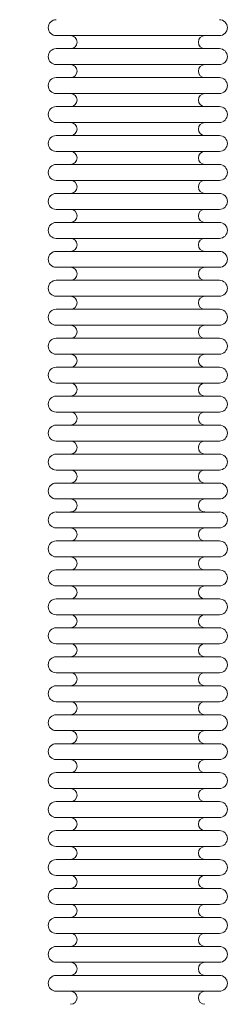
# Model space of a CAD drawing. Units: inches. Extents: x -223 to 347, y -715 to 165.
# Drawn here: x 129 to 131, y 45 to 53 of the extents above; entities that cross this region are included whole.
import ezdxf

# ---------------------------------------------------------------- set-up
doc = ezdxf.new("R2010")
doc.units = ezdxf.units.IN
doc.header["$MEASUREMENT"] = 0
doc.styles.get("Standard").update_dxf_attribs({"font": 'txt', "height": 0.5})
doc.dimstyles.get("Standard").update_dxf_attribs({"dimtxt": 0.5, "dimasz": 0.5, "dimexe": 0.5, "dimexo": 0.5, "dimgap": 0.09, "dimtad": 0, "dimtih": 1, "dimtoh": 1, "dimdec": 3, "dimzin": 0, "dimdsep": 46, "dimlunit": 4, "dimtxsty": 'Standard', "dimcen": 0.09, "dimadec": 0, "dimazin": 0, "dimtfac": 1, "dimtdec": 3, "dimtofl": 0, "dimtmove": 0, "dimatfit": 3, "dimfxl": 1, "dimtolj": 1, "dimtzin": 0, "dimarcsym": 0})

# ---------------------------------------------------------------- blocks, each defined once
blk = doc.blocks.new('*D6')
at = {"color": 0, "lineweight": -2, "transparency": 16777216}
for p, q in [((130.0359, 59.3308), (122.4171, 59.3308)), ((122.9171, 58.8308), (122.9171, 48.184)), ((122.9171, 36.0434), (122.9171, 46.6903)), ((125.7108, 35.5434), (122.4171, 35.5434))]:
    blk.add_line(p, q, dxfattribs=at)
at = {"color": 0, "transparency": 16777216}
for points in [[(122.8337, 58.8308), (123.0004, 58.8308), (122.9171, 59.3308)], [(122.8337, 36.0434), (123.0004, 36.0434), (122.9171, 35.5434)]]:
    blk.add_solid(points, dxfattribs=at)
at = {"layer": 'Defpoints', "color": 0, "transparency": 16777216}
for p in [(122.9171, 59.3308), (130.5359, 59.3308), (126.2108, 35.5434)]:
    blk.add_point(p, dxfattribs=at)
at = {"color": 0, "transparency": 16777216, "insert": (122.9171, 47.4371), "char_height": 0.5, "attachment_point": 5}
blk.add_mtext('\\A1;1\'-11{\\H1x;\\S3/4;}" [604 mm]', dxfattribs=at)

msp = doc.modelspace()

# ---------------------------------------------------------------- linework, layer by layer
at = {"color": 0, "linetype": 'Continuous', "lineweight": 0, "extrusion": (0, 1, -2.22045e-16)}
for p, q in [((129.444, 53.1852), (129.2098, 53.1852)), ((130.5425, 53.1852), (129.444, 53.1852)), ((129.444, 53.0789), (129.2098, 53.0789)), ((130.5425, 53.0789), (129.444, 53.0789)), ((129.444, 52.949), (129.2098, 52.949)), ((130.5425, 52.949), (129.444, 52.949)), ((129.444, 52.8427), (129.2098, 52.8427)), ((130.5425, 52.8427), (129.444, 52.8427)), ((129.444, 52.7127), (129.2098, 52.7127)), ((130.5425, 52.7127), (129.444, 52.7127)), ((129.444, 52.6064), (129.2098, 52.6064)), ((130.5425, 52.6064), (129.444, 52.6064)), ((129.444, 52.4765), (129.2098, 52.4765)), ((130.5425, 52.4765), (129.444, 52.4765)), ((129.444, 52.3702), (129.2098, 52.3702)), ((130.5425, 52.3702), (129.444, 52.3702)), ((129.444, 52.2403), (129.2098, 52.2403)), ((130.5425, 52.2403), (129.444, 52.2403)), ((129.444, 52.134), (129.2098, 52.134)), ((130.5425, 52.134), (129.444, 52.134)), ((129.444, 52.0041), (129.2098, 52.0041)), ((130.5425, 52.0041), (129.444, 52.0041)), ((129.444, 51.8978), (129.2098, 51.8978)), ((130.5425, 51.8978), (129.444, 51.8978)), ((129.444, 51.7678), (129.2098, 51.7678)), ((130.5425, 51.7678), (129.444, 51.7678)), ((129.444, 51.6615), (129.2098, 51.6615)), ((130.5425, 51.6615), (129.444, 51.6615)), ((129.444, 51.5316), (129.2098, 51.5316)), ((130.5425, 51.5316), (129.444, 51.5316)), ((129.444, 51.4253), (129.2098, 51.4253)), ((130.5425, 51.4253), (129.444, 51.4253)), ((129.444, 51.2954), (129.2098, 51.2954)), ((130.5425, 51.2954), (129.444, 51.2954)), ((129.444, 51.1891), (129.2098, 51.1891)), ((130.5425, 51.1891), (129.444, 51.1891)), ((129.444, 51.0592), (129.2098, 51.0592)), ((130.5425, 51.0592), (129.444, 51.0592)), ((129.444, 50.9529), (129.2098, 50.9529)), ((130.5425, 50.9529), (129.444, 50.9529)), ((129.444, 50.823), (129.2098, 50.823)), ((130.5425, 50.823), (129.444, 50.823)), ((129.444, 50.7167), (129.2098, 50.7167)), ((130.5425, 50.7167), (129.444, 50.7167)), ((129.444, 50.5867), (129.2098, 50.5867)), ((130.5425, 50.5867), (129.444, 50.5867)), ((129.444, 50.4804), (129.2098, 50.4804)), ((130.5425, 50.4804), (129.444, 50.4804)), ((129.444, 50.3505), (129.2098, 50.3505)), ((130.5425, 50.3505), (129.444, 50.3505)), ((129.444, 50.2442), (129.2098, 50.2442)), ((130.5425, 50.2442), (129.444, 50.2442)), ((129.444, 50.1143), (129.2098, 50.1143)), ((130.5425, 50.1143), (129.444, 50.1143)), ((129.444, 50.008), (129.2098, 50.008)), ((130.5425, 50.008), (129.444, 50.008)), ((129.444, 49.8781), (129.2098, 49.8781)), ((130.5425, 49.8781), (129.444, 49.8781)), ((129.444, 49.7718), (129.2098, 49.7718)), ((130.5425, 49.7718), (129.444, 49.7718)), ((129.444, 49.6419), (129.2098, 49.6419)), ((130.5425, 49.6419), (129.444, 49.6419)), ((129.444, 49.5356), (129.2098, 49.5356)), ((130.5425, 49.5356), (129.444, 49.5356)), ((129.444, 49.4056), (129.2098, 49.4056)), ((130.5425, 49.4056), (129.444, 49.4056)), ((129.444, 49.2993), (129.2098, 49.2993)), ((130.5425, 49.2993), (129.444, 49.2993)), ((129.444, 49.1694), (129.2098, 49.1694)), ((130.5425, 49.1694), (129.444, 49.1694)), ((129.444, 49.0631), (129.2098, 49.0631)), ((130.5425, 49.0631), (129.444, 49.0631)), ((129.444, 48.9332), (129.2098, 48.9332)), ((130.5425, 48.9332), (129.444, 48.9332)), ((129.444, 48.8269), (129.2098, 48.8269)), ((130.5425, 48.8269), (129.444, 48.8269)), ((129.444, 48.697), (129.2098, 48.697)), ((130.5425, 48.697), (129.444, 48.697)), ((129.444, 48.5907), (129.2098, 48.5907)), ((130.5425, 48.5907), (129.444, 48.5907)), ((129.444, 48.4608), (129.2098, 48.4608)), ((130.5425, 48.4608), (129.444, 48.4608)), ((129.444, 48.3545), (129.2098, 48.3545)), ((130.5425, 48.3545), (129.444, 48.3545)), ((129.444, 48.2245), (129.2098, 48.2245)), ((130.5425, 48.2245), (129.444, 48.2245)), ((129.444, 48.1182), (129.2098, 48.1182)), ((130.5425, 48.1182), (129.444, 48.1182)), ((129.444, 47.9883), (129.2098, 47.9883)), ((130.5425, 47.9883), (129.444, 47.9883)), ((129.444, 47.882), (129.2098, 47.882)), ((130.5425, 47.882), (129.444, 47.882)), ((129.444, 47.7521), (129.2098, 47.7521)), ((130.5425, 47.7521), (129.444, 47.7521)), ((129.444, 47.6458), (129.2098, 47.6458)), ((130.5425, 47.6458), (129.444, 47.6458)), ((129.444, 47.5159), (129.2098, 47.5159)), ((130.5425, 47.5159), (129.444, 47.5159)), ((129.444, 47.4096), (129.2098, 47.4096)), ((130.5425, 47.4096), (129.444, 47.4096)), ((129.444, 47.2797), (129.2098, 47.2797)), ((130.5425, 47.2797), (129.444, 47.2797)), ((129.444, 47.1734), (129.2098, 47.1734)), ((130.5425, 47.1734), (129.444, 47.1734)), ((129.444, 47.0434), (129.2098, 47.0434)), ((130.5425, 47.0434), (129.444, 47.0434)), ((129.444, 46.9371), (129.2098, 46.9371)), ((130.5425, 46.9371), (129.444, 46.9371)), ((129.444, 46.8072), (129.2098, 46.8072)), ((130.5425, 46.8072), (129.444, 46.8072)), ((129.444, 46.7009), (129.2098, 46.7009)), ((130.5425, 46.7009), (129.444, 46.7009)), ((129.444, 46.571), (129.2098, 46.571)), ((130.5425, 46.571), (129.444, 46.571)), ((129.444, 46.4647), (129.2098, 46.4647)), ((130.5425, 46.4647), (129.444, 46.4647)), ((129.444, 46.3348), (129.2098, 46.3348)), ((130.5425, 46.3348), (129.444, 46.3348)), ((129.444, 46.2285), (129.2098, 46.2285)), ((130.5425, 46.2285), (129.444, 46.2285)), ((129.444, 46.0986), (129.2098, 46.0986)), ((130.5425, 46.0986), (129.444, 46.0986)), ((129.444, 45.9923), (129.2098, 45.9923)), ((130.5425, 45.9923), (129.444, 45.9923)), ((129.444, 45.8623), (129.2098, 45.8623)), ((130.5425, 45.8623), (129.444, 45.8623)), ((129.444, 45.756), (129.2098, 45.756)), ((130.5425, 45.756), (129.444, 45.756)), ((129.444, 45.6261), (129.2098, 45.6261)), ((130.5425, 45.6261), (129.444, 45.6261)), ((129.444, 45.5198), (129.2098, 45.5198)), ((130.5425, 45.5198), (129.444, 45.5198)), ((129.444, 45.3899), (129.2098, 45.3899)), ((130.5425, 45.3899), (129.444, 45.3899))]:
    msp.add_line(p, q, dxfattribs=at)
at = {"color": 0, "linetype": 'Continuous', "lineweight": 0, "extrusion": (0, -2.22045e-16, -1)}
for centre, radius, start, end in [((-129.2098, 53.2501), 0.065, 270, 90), ((-130.5425, 53.2501), 0.065, 90, 270), ((-129.328, 53.132), 0.0531, 90, 270), ((-130.4244, 53.132), 0.0531, 270, 90), ((-129.2098, 53.0139), 0.065, 270, 90), ((-130.5425, 53.0139), 0.065, 90, 270), ((-129.328, 52.8958), 0.0531, 90, 270), ((-130.4244, 52.8958), 0.0531, 270, 90), ((-129.2098, 52.7777), 0.065, 270, 90), ((-130.5425, 52.7777), 0.065, 90, 270), ((-129.328, 52.6596), 0.0531, 90, 270), ((-130.4244, 52.6596), 0.0531, 270, 90), ((-129.2098, 52.5415), 0.065, 270, 90), ((-130.5425, 52.5415), 0.065, 90, 270), ((-129.328, 52.4234), 0.0531, 90, 270), ((-130.4244, 52.4234), 0.0531, 270, 90), ((-129.2098, 52.3053), 0.065, 270, 90), ((-130.5425, 52.3053), 0.065, 90, 270), ((-129.328, 52.1871), 0.0531, 90, 270), ((-130.4244, 52.1871), 0.0531, 270, 90), ((-129.2098, 52.069), 0.065, 270, 90), ((-130.5425, 52.069), 0.065, 90, 270), ((-129.328, 51.9509), 0.0531, 90, 270), ((-130.4244, 51.9509), 0.0531, 270, 90), ((-129.2098, 51.8328), 0.065, 270, 90), ((-130.5425, 51.8328), 0.065, 90, 270), ((-129.328, 51.7147), 0.0531, 90, 270), ((-130.4244, 51.7147), 0.0531, 270, 90), ((-129.2098, 51.5966), 0.065, 270, 90), ((-130.5425, 51.5966), 0.065, 90, 270), ((-129.328, 51.4785), 0.0531, 90, 270), ((-130.4244, 51.4785), 0.0531, 270, 90), ((-129.2098, 51.3604), 0.065, 270, 90), ((-130.5425, 51.3604), 0.065, 90, 270), ((-129.328, 51.2423), 0.0531, 90, 270), ((-130.4244, 51.2423), 0.0531, 270, 90), ((-129.2098, 51.1241), 0.065, 270, 90), ((-130.5425, 51.1241), 0.065, 90, 270), ((-129.328, 51.006), 0.0531, 90, 270), ((-130.4244, 51.006), 0.0531, 270, 90), ((-129.2098, 50.8879), 0.065, 270, 90), ((-130.5425, 50.8879), 0.065, 90, 270), ((-129.328, 50.7698), 0.0531, 90, 270), ((-130.4244, 50.7698), 0.0531, 270, 90), ((-129.2098, 50.6517), 0.065, 270, 90), ((-130.5425, 50.6517), 0.065, 90, 270), ((-129.328, 50.5336), 0.0531, 90, 270), ((-130.4244, 50.5336), 0.0531, 270, 90), ((-129.2098, 50.4155), 0.065, 270, 90), ((-130.5425, 50.4155), 0.065, 90, 270), ((-129.328, 50.2974), 0.0531, 90, 270), ((-130.4244, 50.2974), 0.0531, 270, 90), ((-129.2098, 50.1793), 0.065, 270, 90), ((-130.5425, 50.1793), 0.065, 90, 270), ((-129.328, 50.0612), 0.0531, 90, 270), ((-130.4244, 50.0612), 0.0531, 270, 90), ((-129.2098, 49.943), 0.065, 270, 90), ((-130.5425, 49.943), 0.065, 90, 270), ((-129.328, 49.8249), 0.0531, 90, 270), ((-130.4244, 49.8249), 0.0531, 270, 90), ((-129.2098, 49.7068), 0.065, 270, 90), ((-130.5425, 49.7068), 0.065, 90, 270), ((-129.328, 49.5887), 0.0531, 90, 270), ((-130.4244, 49.5887), 0.0531, 270, 90), ((-129.2098, 49.4706), 0.065, 270, 90), ((-130.5425, 49.4706), 0.065, 90, 270), ((-129.328, 49.3525), 0.0531, 90, 270), ((-130.4244, 49.3525), 0.0531, 270, 90), ((-129.2098, 49.2344), 0.065, 270, 90), ((-130.5425, 49.2344), 0.065, 90, 270), ((-129.328, 49.1163), 0.0531, 90, 270), ((-130.4244, 49.1163), 0.0531, 270, 90), ((-129.2098, 48.9982), 0.065, 270, 90), ((-130.5425, 48.9982), 0.065, 90, 270), ((-129.328, 48.8801), 0.0531, 90, 270), ((-130.4244, 48.8801), 0.0531, 270, 90), ((-129.2098, 48.7619), 0.065, 270, 90), ((-130.5425, 48.7619), 0.065, 90, 270), ((-129.328, 48.6438), 0.0531, 90, 270), ((-130.4244, 48.6438), 0.0531, 270, 90), ((-129.2098, 48.5257), 0.065, 270, 90), ((-130.5425, 48.5257), 0.065, 90, 270), ((-129.328, 48.4076), 0.0531, 90, 270), ((-130.4244, 48.4076), 0.0531, 270, 90), ((-129.2098, 48.2895), 0.065, 270, 90), ((-130.5425, 48.2895), 0.065, 90, 270), ((-129.328, 48.1714), 0.0531, 90, 270), ((-130.4244, 48.1714), 0.0531, 270, 90), ((-129.2098, 48.0533), 0.065, 270, 90), ((-130.5425, 48.0533), 0.065, 90, 270), ((-129.328, 47.9352), 0.0531, 90, 270), ((-130.4244, 47.9352), 0.0531, 270, 90), ((-129.2098, 47.8171), 0.065, 270, 90), ((-130.5425, 47.8171), 0.065, 90, 270), ((-129.328, 47.699), 0.0531, 90, 270), ((-130.4244, 47.699), 0.0531, 270, 90), ((-129.2098, 47.5808), 0.065, 270, 90), ((-130.5425, 47.5808), 0.065, 90, 270), ((-129.328, 47.4627), 0.0531, 90, 270), ((-130.4244, 47.4627), 0.0531, 270, 90), ((-129.2098, 47.3446), 0.065, 270, 90), ((-130.5425, 47.3446), 0.065, 90, 270), ((-129.328, 47.2265), 0.0531, 90, 270), ((-130.4244, 47.2265), 0.0531, 270, 90), ((-129.2098, 47.1084), 0.065, 270, 90), ((-130.5425, 47.1084), 0.065, 90, 270), ((-129.328, 46.9903), 0.0531, 90, 270), ((-130.4244, 46.9903), 0.0531, 270, 90), ((-129.2098, 46.8722), 0.065, 270, 90), ((-130.5425, 46.8722), 0.065, 90, 270), ((-129.328, 46.7541), 0.0531, 90, 270), ((-130.4244, 46.7541), 0.0531, 270, 90), ((-129.2098, 46.636), 0.065, 270, 90), ((-130.5425, 46.636), 0.065, 90, 270), ((-129.328, 46.5178), 0.0531, 90, 270), ((-130.4244, 46.5178), 0.0531, 270, 90), ((-129.2098, 46.3997), 0.065, 270, 90), ((-130.5425, 46.3997), 0.065, 90, 270), ((-129.328, 46.2816), 0.0531, 90, 270), ((-130.4244, 46.2816), 0.0531, 270, 90), ((-129.2098, 46.1635), 0.065, 270, 90), ((-130.5425, 46.1635), 0.065, 90, 270), ((-129.328, 46.0454), 0.0531, 90, 270), ((-130.4244, 46.0454), 0.0531, 270, 90), ((-129.2098, 45.9273), 0.065, 270, 90), ((-130.5425, 45.9273), 0.065, 90, 270), ((-129.328, 45.8092), 0.0531, 90, 270), ((-130.4244, 45.8092), 0.0531, 270, 90), ((-129.2098, 45.6911), 0.065, 270, 90), ((-130.5425, 45.6911), 0.065, 90, 270), ((-129.328, 45.573), 0.0531, 90, 270), ((-130.4244, 45.573), 0.0531, 270, 90), ((-129.2098, 45.4549), 0.065, 270, 90), ((-130.5425, 45.4549), 0.065, 90, 270), ((-129.328, 45.3367), 0.0531, 90, 270), ((-130.4244, 45.3367), 0.0531, 270, 90)]:
    msp.add_arc(centre, radius, start, end, dxfattribs=at)

# ---------------------------------------------------------------- dimensions: what is measured, and where the dimension line sits
dim = msp.add_linear_dim(base=(122.9171, 59.3308), p1=(126.2108, 35.5434), p2=(130.5359, 59.3308), angle=90, dimstyle='Standard')
dim.commit()
dim.dimension.update_dxf_attribs({"geometry": '*D6', "text_midpoint": (122.9171, 47.4371)})

doc.saveas('drawing.dxf')
